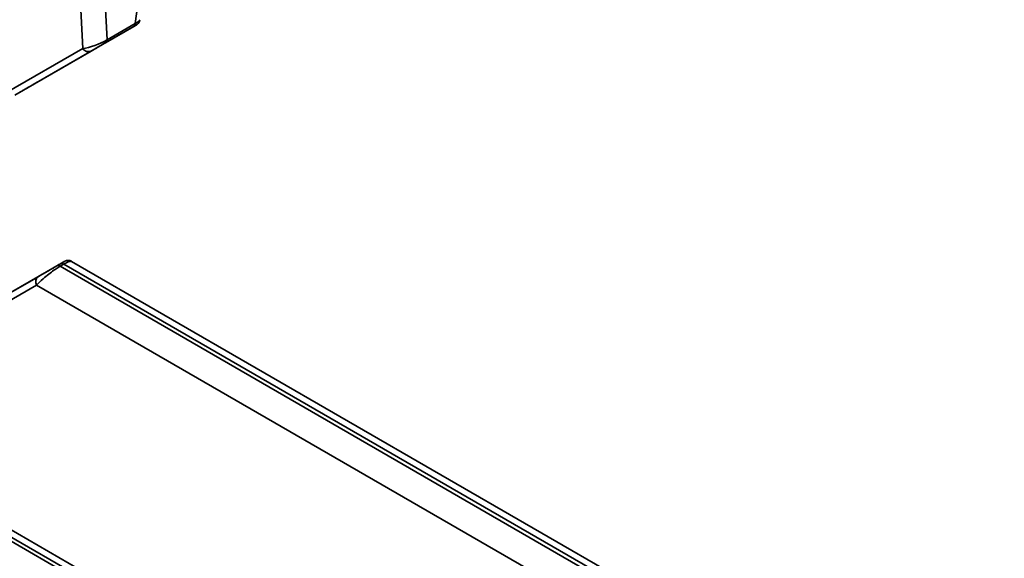
# Model space of a CAD drawing. Units: millimetres. Extents: x 5 to 589, y 5 to 415.
# Drawn here: x 527 to 555, y 214 to 230 of the extents above; entities that cross this region are included whole.
import ezdxf

# ---------------------------------------------------------------- set-up
doc = ezdxf.new("R2010")
doc.units = ezdxf.units.MM

msp = doc.modelspace()

# ---------------------------------------------------------------- linework, layer by layer
at = {"color": 7, "linetype": 'Continuous', "lineweight": 35}
for p, q in [((530.153, 229.562), (530.697, 233.655)), ((528.657, 228.852), (528.463, 232.752)), ((529.168, 232.772), (529.35, 229.098)), ((529.35, 229.098), (530.153, 229.562)), ((527.392, 227.907), (530.078, 229.458)), ((530.112, 229.478), (529.309, 229.015)), ((526.483, 227.596), (528.657, 228.852)), ((528.897, 228.777), (526.724, 227.521)), ((525.877, 221.471), (528.051, 222.725)), ((528.022, 222.708), (527.916, 222.647)), ((528.016, 222.637), (528.122, 222.698)), ((554.549, 207.313), (528.016, 222.637)), ((554.655, 207.374), (528.122, 222.698)), ((554.956, 207.404), (528.338, 222.777)), ((527.382, 222.339), (524.697, 220.789)), ((524.657, 220.552), (527.342, 222.101)), ((554.127, 206.631), (527.342, 222.101)), ((547.16, 203.045), (520.627, 218.369)), ((547.46, 203.075), (520.843, 218.448)), ((547.054, 202.984), (520.521, 218.308))]:
    msp.add_line(p, q, dxfattribs=at)
for centre, radius, start, end in [((530.057, 229.558), 0.0966, 304.9052, 2.3475), ((529.254, 229.094), 0.0966, 304.9052, 2.3475), ((528.817, 228.944), 0.185, 209.7447, 295.662), ((527.958, 222.555), 0.101, 54.3685, 114.2844), ((528.064, 222.616), 0.101, 54.3685, 114.2844), ((527.491, 222.198), 0.178, 127.6551, 212.91)]:
    msp.add_arc(centre, radius, start, end, dxfattribs=at)
at = {"color": 8, "linetype": 'Continuous', "lineweight": 35}
msp.add_ellipse((529.763, 229.508), major_axis=(0.525, 0.171), ratio=0.177582, start_param=5.489608, end_param=6.198108, dxfattribs=at)
at = {"color": 7, "linetype": 'Continuous', "lineweight": 35}
for centre, major_axis, ratio, start_param, end_param in [((529.863, 229.335), (0.328, 0.189), 0.000205, 5.42621, 6.991528), ((529.01, 229.073), (0.49, 0.188), 0.240864, 3.819794, 5.385112), ((529.11, 228.9), (0.292, 0.169), 0.000259, 0.818895, 2.384213)]:
    msp.add_ellipse(centre, major_axis=major_axis, ratio=ratio, start_param=start_param, end_param=end_param, dxfattribs=at)
for points, knots in [([(530.186, 229.521), (530.187, 229.522), (530.191, 229.524), (530.187, 229.522), (530.194, 229.526), (530.196, 229.527), (530.204, 229.532), (530.221, 229.544), (530.248, 229.571), (530.276, 229.612), (530.283, 229.647), (530.285, 229.661)], [0, 0, 0, 0, 0.0717539, 0.2450794, 0.2539366, 0.2641921, 0.2913417, 0.3738914, 0.5354556, 0.8005877, 1, 1, 1, 1]), ([(526.858, 227.599), (526.872, 227.607), (526.91, 227.629), (526.992, 227.676), (527.108, 227.743), (527.256, 227.829), (527.341, 227.878), (527.392, 227.907)], [0, 0, 0, 0, 0.077176, 0.224794, 0.406099, 0.643946, 1, 1, 1, 1]), ([(527.342, 222.101), (527.398, 222.158), (527.494, 222.255), (527.678, 222.406), (527.828, 222.517), (527.94, 222.592), (527.997, 222.625), (528.016, 222.637)], [0, 0, 0, 0, 0.335661, 0.569323, 0.756583, 0.915543, 1, 1, 1, 1]), ([(527.916, 222.647), (527.903, 222.639), (527.864, 222.617), (527.782, 222.57), (527.667, 222.503), (527.518, 222.417), (527.433, 222.368), (527.382, 222.339)], [0, 0, 0, 0, 0.0771756, 0.2247944, 0.4060985, 0.6439462, 1, 1, 1, 1]), ([(528.018, 222.705), (528.006, 222.698), (527.984, 222.686), (527.958, 222.671), (527.947, 222.665)], [0, 0, 0, 0, 0.5632396, 1, 1, 1, 1]), ([(528.051, 222.725), (528.069, 222.735), (528.115, 222.762), (528.147, 222.78), (528.134, 222.773), (528.092, 222.748), (528.046, 222.722), (528.022, 222.708)], [0, 0, 0, 0, 0.1882947, 0.4835917, 0.6967166, 0.8480045, 1, 1, 1, 1]), ([(528.339, 222.776), (528.338, 222.777), (528.323, 222.788), (528.29, 222.798), (528.246, 222.804), (528.208, 222.801), (528.18, 222.794), (528.16, 222.787), (528.149, 222.781), (528.144, 222.778), (528.143, 222.778), (528.142, 222.777), (528.141, 222.777), (528.139, 222.776), (528.138, 222.775), (528.127, 222.769), (528.121, 222.765)], [0, 0, 0, 0, 0.008788, 0.171957, 0.309889, 0.424743, 0.515823, 0.581404, 0.62024, 0.629771, 0.636194, 0.643499, 0.655854, 0.685683, 0.820242, 1, 1, 1, 1])]:
    msp.add_open_spline(points, degree=3, knots=knots, dxfattribs=at)
at = {"color": 8, "linetype": 'Continuous', "lineweight": 35}
msp.add_open_spline([(528.122, 222.698), (528.158, 222.718), (528.228, 222.756), (528.305, 222.783), (528.326, 222.777), (528.337, 222.773)], degree=3, knots=[0, 0, 0, 0, 0.325156, 0.638884, 1, 1, 1, 1], dxfattribs=at)

doc.saveas('drawing.dxf')
